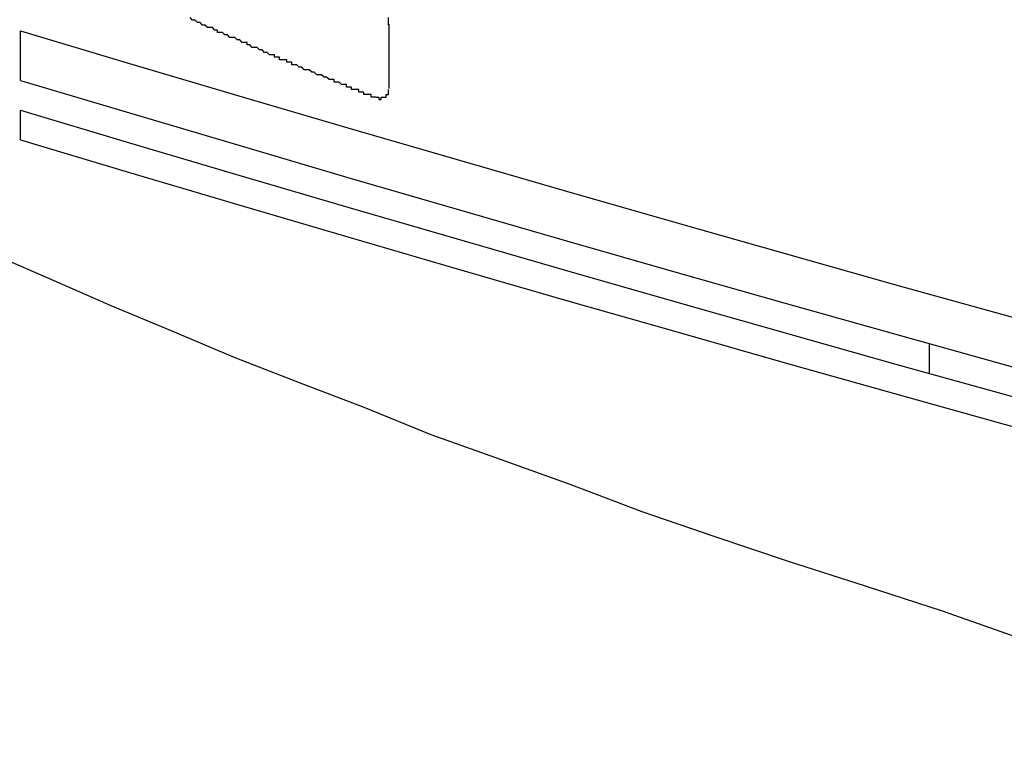
# Model space of a CAD drawing. Extents: x 2781 to 3078, y 1069 to 1279.
# Drawn here: x 2920 to 2924, y 1191 to 1194 of the extents above; entities that cross this region are included whole.
import ezdxf

# ---------------------------------------------------------------- set-up
doc = ezdxf.new("R2010")
doc.units = 0
doc.layers.get('0').update_dxf_attribs({"linetype": 'CONTINUOUS'})
doc.layers.add('本体2', color=11, linetype='CONTINUOUS')

msp = doc.modelspace()

# ---------------------------------------------------------------- linework, layer by layer
for p, q in [((2920.4165, 1194.1771), (2920.4165, 1194.3771)), ((2920.4165, 1193.9371), (2920.4165, 1194.0571)), ((2924.0798, 1192.9958), (2924.0798, 1193.1158))]:
    msp.add_line(p, q)
for centre in [(2977.9019, 1385.9376), (2977.9019, 1385.7376), (2977.9019, 1385.6176), (2977.9019, 1385.4976)]:
    msp.add_arc(centre, 200, 253.296029, 286.703144)
at = {"layer": '本体2'}
msp.add_line((2921.9019, 1194.1447), (2921.9019, 1194.4032), dxfattribs=at)
for points in [[(2921.85, 1194.11, 0), (2921.84, 1194.11, 0), (2921.83, 1194.11, 0), (2921.83, 1194.12, 0), (2921.82, 1194.12, 0), (2921.81, 1194.12, 0), (2921.8, 1194.12, 0), (2921.8, 1194.13, 0), (2921.79, 1194.13, 0), (2921.78, 1194.13, 0), (2921.78, 1194.14, 0), (2921.77, 1194.14, 0), (2921.76, 1194.14, 0), (2921.75, 1194.14, 0), (2921.75, 1194.15, 0), (2921.74, 1194.15, 0), (2921.73, 1194.15, 0), (2921.73, 1194.16, 0), (2921.72, 1194.16, 0), (2921.71, 1194.16, 0), (2921.71, 1194.16, 0), (2921.7, 1194.17, 0), (2921.69, 1194.17, 0), (2921.68, 1194.17, 0), (2921.68, 1194.18, 0), (2921.67, 1194.18, 0), (2921.66, 1194.18, 0), (2921.66, 1194.18, 0), (2921.65, 1194.19, 0), (2921.64, 1194.19, 0), (2921.64, 1194.19, 0), (2921.63, 1194.2, 0), (2921.62, 1194.2, 0), (2921.61, 1194.2, 0), (2921.61, 1194.2, 0), (2921.6, 1194.21, 0), (2921.59, 1194.21, 0), (2921.59, 1194.21, 0), (2921.58, 1194.22, 0), (2921.57, 1194.22, 0), (2921.57, 1194.22, 0), (2921.56, 1194.22, 0), (2921.55, 1194.23, 0), (2921.55, 1194.23, 0), (2921.54, 1194.23, 0), (2921.53, 1194.24, 0), (2921.53, 1194.24, 0), (2921.52, 1194.24, 0), (2921.51, 1194.24, 0), (2921.51, 1194.25, 0), (2921.5, 1194.25, 0), (2921.49, 1194.25, 0), (2921.49, 1194.26, 0), (2921.48, 1194.26, 0), (2921.47, 1194.26, 0), (2921.46, 1194.26, 0), (2921.46, 1194.27, 0), (2921.45, 1194.27, 0), (2921.44, 1194.27, 0), (2921.44, 1194.28, 0), (2921.43, 1194.28, 0), (2921.42, 1194.28, 0), (2921.42, 1194.28, 0), (2921.41, 1194.29, 0), (2921.4, 1194.29, 0), (2921.4, 1194.29, 0), (2921.39, 1194.3, 0), (2921.38, 1194.3, 0), (2921.38, 1194.3, 0), (2921.37, 1194.31, 0), (2921.36, 1194.31, 0), (2921.36, 1194.31, 0), (2921.35, 1194.31, 0), (2921.34, 1194.32, 0), (2921.34, 1194.32, 0), (2921.33, 1194.32, 0), (2921.33, 1194.33, 0), (2921.32, 1194.33, 0), (2921.31, 1194.33, 0), (2921.31, 1194.33, 0), (2921.3, 1194.34, 0), (2921.29, 1194.34, 0), (2921.29, 1194.34, 0), (2921.28, 1194.35, 0), (2921.27, 1194.35, 0), (2921.27, 1194.35, 0), (2921.26, 1194.35, 0), (2921.25, 1194.36, 0), (2921.25, 1194.36, 0), (2921.24, 1194.36, 0), (2921.23, 1194.37, 0), (2921.23, 1194.37, 0), (2921.22, 1194.37, 0), (2921.21, 1194.37, 0), (2921.21, 1194.38, 0), (2921.2, 1194.38, 0), (2921.2, 1194.38, 0), (2921.19, 1194.39, 0), (2921.18, 1194.39, 0), (2921.18, 1194.39, 0), (2921.17, 1194.39, 0), (2921.16, 1194.4, 0), (2921.16, 1194.4, 0), (2921.15, 1194.4, 0), (2921.14, 1194.41, 0), (2921.14, 1194.41, 0), (2921.13, 1194.41, 0), (2921.13, 1194.41, 0), (2921.12, 1194.42, 0), (2921.11, 1194.42, 0), (2921.11, 1194.42, 0), (2921.1, 1194.43, 0)], [(2921.9, 1194.4, 0), (2921.9, 1194.4, 0), (2921.9, 1194.4, 0), (2921.9, 1194.4, 0), (2921.9, 1194.4, 0), (2921.9, 1194.41, 0), (2921.9, 1194.41, 0), (2921.9, 1194.41, 0), (2921.9, 1194.41, 0), (2921.9, 1194.41, 0), (2921.9, 1194.41, 0), (2921.9, 1194.41, 0), (2921.9, 1194.41, 0), (2921.9, 1194.41, 0), (2921.9, 1194.41, 0), (2921.9, 1194.41, 0), (2921.9, 1194.41, 0), (2921.9, 1194.41, 0), (2921.9, 1194.41, 0), (2921.9, 1194.41, 0), (2921.9, 1194.41, 0), (2921.9, 1194.41, 0), (2921.9, 1194.41, 0), (2921.9, 1194.41, 0), (2921.9, 1194.41, 0), (2921.9, 1194.41, 0), (2921.9, 1194.41, 0), (2921.9, 1194.41, 0), (2921.9, 1194.41, 0), (2921.9, 1194.41, 0), (2921.9, 1194.41, 0), (2921.9, 1194.41, 0), (2921.9, 1194.42, 0), (2921.9, 1194.42, 0), (2921.9, 1194.42, 0), (2921.9, 1194.42, 0), (2921.9, 1194.42, 0), (2921.9, 1194.42, 0), (2921.9, 1194.42, 0), (2921.9, 1194.42, 0), (2921.9, 1194.42, 0), (2921.9, 1194.42, 0), (2921.9, 1194.42, 0), (2921.9, 1194.42, 0), (2921.9, 1194.42, 0), (2921.9, 1194.42, 0), (2921.9, 1194.42, 0), (2921.9, 1194.42, 0), (2921.9, 1194.42, 0), (2921.9, 1194.42, 0), (2921.9, 1194.42, 0), (2921.9, 1194.42, 0), (2921.9, 1194.42, 0), (2921.9, 1194.42, 0), (2921.9, 1194.42, 0), (2921.9, 1194.42, 0), (2921.9, 1194.42, 0), (2921.9, 1194.42, 0), (2921.9, 1194.42, 0), (2921.9, 1194.42, 0), (2921.9, 1194.42, 0), (2921.9, 1194.42, 0), (2921.9, 1194.43, 0)], [(2921.85, 1194.11, 0), (2921.85, 1194.11, 0), (2921.85, 1194.11, 0), (2921.85, 1194.11, 0), (2921.85, 1194.11, 0), (2921.85, 1194.11, 0), (2921.85, 1194.11, 0), (2921.85, 1194.11, 0), (2921.85, 1194.11, 0), (2921.85, 1194.11, 0), (2921.85, 1194.11, 0), (2921.85, 1194.11, 0), (2921.85, 1194.11, 0), (2921.85, 1194.11, 0), (2921.85, 1194.11, 0), (2921.85, 1194.11, 0), (2921.86, 1194.11, 0), (2921.86, 1194.11, 0), (2921.86, 1194.11, 0), (2921.86, 1194.11, 0), (2921.86, 1194.11, 0), (2921.86, 1194.1, 0), (2921.86, 1194.1, 0), (2921.86, 1194.1, 0), (2921.86, 1194.1, 0), (2921.86, 1194.1, 0), (2921.86, 1194.1, 0), (2921.86, 1194.1, 0), (2921.86, 1194.1, 0), (2921.86, 1194.1, 0), (2921.86, 1194.1, 0), (2921.86, 1194.1, 0), (2921.86, 1194.1, 0), (2921.86, 1194.1, 0), (2921.86, 1194.1, 0), (2921.86, 1194.1, 0), (2921.86, 1194.1, 0), (2921.87, 1194.1, 0), (2921.87, 1194.1, 0), (2921.87, 1194.1, 0), (2921.87, 1194.11, 0), (2921.87, 1194.11, 0), (2921.87, 1194.11, 0), (2921.87, 1194.11, 0), (2921.87, 1194.11, 0), (2921.87, 1194.11, 0), (2921.87, 1194.11, 0), (2921.87, 1194.11, 0), (2921.87, 1194.11, 0), (2921.87, 1194.11, 0), (2921.87, 1194.11, 0), (2921.87, 1194.11, 0), (2921.87, 1194.11, 0), (2921.87, 1194.11, 0), (2921.87, 1194.11, 0), (2921.87, 1194.11, 0), (2921.87, 1194.11, 0), (2921.87, 1194.11, 0), (2921.88, 1194.11, 0), (2921.88, 1194.11, 0), (2921.88, 1194.11, 0), (2921.88, 1194.11, 0), (2921.88, 1194.11, 0), (2921.88, 1194.11, 0), (2921.88, 1194.11, 0), (2921.88, 1194.11, 0), (2921.88, 1194.11, 0), (2921.88, 1194.11, 0), (2921.88, 1194.11, 0), (2921.88, 1194.11, 0), (2921.88, 1194.11, 0), (2921.88, 1194.11, 0), (2921.88, 1194.11, 0), (2921.88, 1194.11, 0), (2921.88, 1194.11, 0), (2921.88, 1194.11, 0), (2921.88, 1194.11, 0), (2921.88, 1194.11, 0), (2921.88, 1194.11, 0), (2921.88, 1194.11, 0), (2921.88, 1194.11, 0), (2921.89, 1194.11, 0), (2921.89, 1194.11, 0), (2921.89, 1194.11, 0), (2921.89, 1194.11, 0), (2921.89, 1194.11, 0), (2921.89, 1194.11, 0), (2921.89, 1194.11, 0), (2921.89, 1194.11, 0), (2921.89, 1194.11, 0), (2921.89, 1194.11, 0), (2921.89, 1194.12, 0), (2921.89, 1194.12, 0), (2921.89, 1194.12, 0), (2921.89, 1194.12, 0), (2921.89, 1194.12, 0), (2921.89, 1194.12, 0), (2921.89, 1194.12, 0), (2921.89, 1194.12, 0), (2921.89, 1194.12, 0), (2921.89, 1194.12, 0), (2921.89, 1194.12, 0), (2921.89, 1194.12, 0), (2921.89, 1194.12, 0), (2921.89, 1194.12, 0), (2921.89, 1194.12, 0), (2921.89, 1194.12, 0), (2921.89, 1194.12, 0), (2921.89, 1194.12, 0), (2921.89, 1194.12, 0), (2921.9, 1194.12, 0), (2921.9, 1194.12, 0), (2921.9, 1194.12, 0), (2921.9, 1194.12, 0), (2921.9, 1194.12, 0), (2921.9, 1194.12, 0), (2921.9, 1194.12, 0), (2921.9, 1194.13, 0), (2921.9, 1194.13, 0), (2921.9, 1194.13, 0), (2921.9, 1194.13, 0), (2921.9, 1194.13, 0), (2921.9, 1194.13, 0), (2921.9, 1194.13, 0), (2921.9, 1194.13, 0), (2921.9, 1194.13, 0), (2921.9, 1194.13, 0), (2921.9, 1194.13, 0)], [(2921.9, 1194.13, 0), (2921.9, 1194.13, 0), (2921.9, 1194.13, 0), (2921.9, 1194.13, 0), (2921.9, 1194.13, 0), (2921.9, 1194.13, 0), (2921.9, 1194.13, 0), (2921.9, 1194.13, 0), (2921.9, 1194.13, 0), (2921.9, 1194.13, 0), (2921.9, 1194.13, 0), (2921.9, 1194.13, 0), (2921.9, 1194.13, 0), (2921.9, 1194.13, 0), (2921.9, 1194.13, 0), (2921.9, 1194.13, 0), (2921.9, 1194.13, 0), (2921.9, 1194.13, 0), (2921.9, 1194.13, 0), (2921.9, 1194.13, 0), (2921.9, 1194.13, 0), (2921.9, 1194.13, 0), (2921.9, 1194.13, 0), (2921.9, 1194.13, 0), (2921.9, 1194.13, 0), (2921.9, 1194.13, 0), (2921.9, 1194.13, 0), (2921.9, 1194.13, 0), (2921.9, 1194.13, 0), (2921.9, 1194.13, 0), (2921.9, 1194.13, 0), (2921.9, 1194.13, 0), (2921.9, 1194.13, 0), (2921.9, 1194.13, 0), (2921.9, 1194.13, 0), (2921.9, 1194.13, 0), (2921.9, 1194.13, 0), (2921.9, 1194.13, 0), (2921.9, 1194.13, 0), (2921.9, 1194.13, 0), (2921.9, 1194.13, 0), (2921.9, 1194.13, 0), (2921.9, 1194.13, 0), (2921.9, 1194.13, 0), (2921.9, 1194.13, 0), (2921.9, 1194.14, 0), (2921.9, 1194.14, 0), (2921.9, 1194.14, 0), (2921.9, 1194.14, 0), (2921.9, 1194.14, 0), (2921.9, 1194.14, 0), (2921.9, 1194.14, 0), (2921.9, 1194.14, 0), (2921.9, 1194.14, 0), (2921.9, 1194.14, 0), (2921.9, 1194.14, 0), (2921.9, 1194.14, 0), (2921.9, 1194.14, 0), (2921.9, 1194.14, 0), (2921.9, 1194.14, 0), (2921.9, 1194.14, 0), (2921.9, 1194.14, 0), (2921.9, 1194.14, 0), (2921.9, 1194.14, 0), (2921.9, 1194.14, 0), (2921.9, 1194.14, 0), (2921.9, 1194.14, 0), (2921.9, 1194.14, 0), (2921.9, 1194.14, 0), (2921.9, 1194.14, 0), (2921.9, 1194.14, 0), (2921.9, 1194.14, 0), (2921.9, 1194.14, 0), (2921.9, 1194.14, 0), (2921.9, 1194.14, 0), (2921.9, 1194.14, 0), (2921.9, 1194.14, 0), (2921.9, 1194.14, 0), (2921.9, 1194.14, 0), (2921.9, 1194.14, 0), (2921.9, 1194.14, 0), (2921.9, 1194.14, 0), (2921.9, 1194.14, 0), (2921.9, 1194.14, 0), (2921.9, 1194.14, 0), (2921.9, 1194.14, 0), (2921.9, 1194.14, 0), (2921.9, 1194.14, 0), (2921.9, 1194.14, 0), (2921.9, 1194.14, 0), (2921.9, 1194.14, 0), (2921.9, 1194.14, 0), (2921.9, 1194.14, 0), (2921.9, 1194.14, 0), (2921.9, 1194.14, 0), (2921.9, 1194.14, 0), (2921.9, 1194.14, 0), (2921.9, 1194.14, 0), (2921.9, 1194.14, 0), (2921.9, 1194.14, 0), (2921.9, 1194.14, 0), (2921.9, 1194.14, 0), (2921.9, 1194.14, 0), (2921.9, 1194.14, 0), (2921.9, 1194.14, 0), (2921.9, 1194.14, 0), (2921.9, 1194.14, 0), (2921.9, 1194.14, 0), (2921.9, 1194.14, 0), (2921.9, 1194.14, 0), (2921.9, 1194.14, 0), (2921.9, 1194.14, 0), (2921.9, 1194.14, 0), (2921.9, 1194.14, 0), (2921.9, 1194.14, 0), (2921.9, 1194.14, 0), (2921.9, 1194.14, 0), (2921.9, 1194.14, 0), (2921.9, 1194.14, 0), (2921.9, 1194.14, 0), (2921.9, 1194.14, 0), (2921.9, 1194.14, 0), (2921.9, 1194.14, 0), (2921.9, 1194.14, 0), (2921.9, 1194.14, 0), (2921.9, 1194.14, 0), (2921.9, 1194.14, 0), (2921.9, 1194.14, 0)], [(2919.84, 1193.69, 0), (2920.07, 1193.59, 0), (2920.3, 1193.48, 0), (2920.53, 1193.38, 0), (2920.78, 1193.27, 0), (2921.02, 1193.17, 0), (2921.28, 1193.06, 0), (2921.54, 1192.96, 0), (2921.8, 1192.86, 0), (2922.07, 1192.75, 0), (2922.35, 1192.65, 0), (2922.63, 1192.55, 0), (2922.92, 1192.44, 0), (2923.21, 1192.34, 0), (2923.51, 1192.24, 0), (2923.82, 1192.14, 0), (2924.13, 1192.04, 0), (2924.44, 1191.93, 0)]]:
    msp.add_polyline3d(points, dxfattribs=at)

doc.saveas('drawing.dxf')
